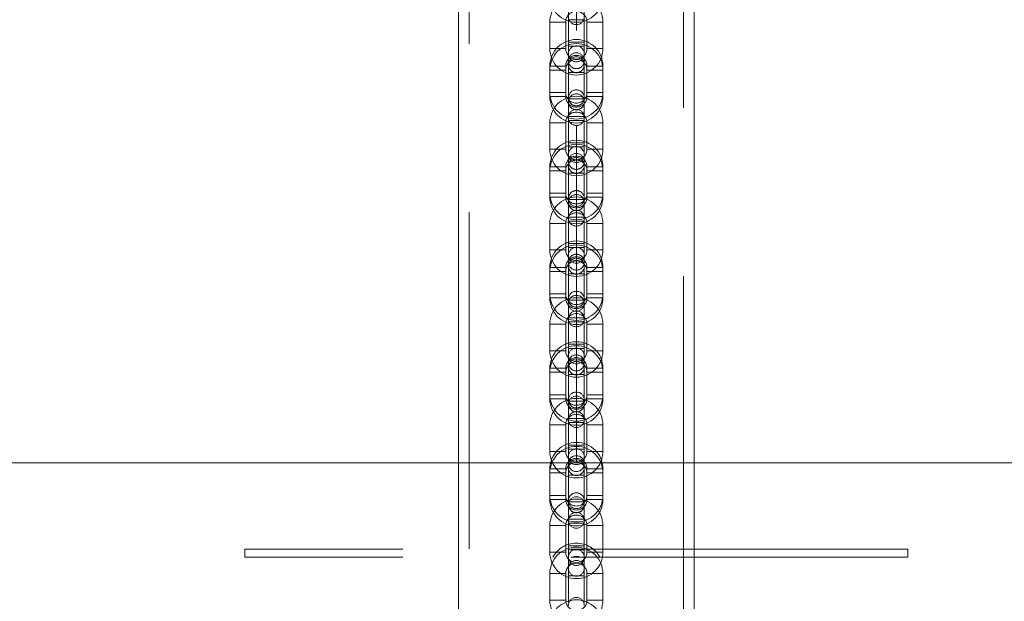
# Model space of a CAD drawing. Units: millimetres. Extents: x 0 to 8400, y 0 to 5946.
# Drawn here: x 1833 to 1870, y 1116 to 1138 of the extents above; entities that cross this region are included whole.
import ezdxf

# ---------------------------------------------------------------- set-up
doc = ezdxf.new("R2010")
doc.units = ezdxf.units.MM
doc.linetypes.add('HIDDEN', pattern=[0.1905, 0.127, -0.0635])
doc.linetypes.add('PHANTOM', pattern=[1.27, 0.635, -0.127, 0.127, -0.127, 0.127, -0.127])

msp = doc.modelspace()

# ---------------------------------------------------------------- linework, layer by layer
at = {"color": 7, "linetype": 'Continuous', "lineweight": 15, "ltscale": 100}
for p, q in [((1849.082, 1358.867), (1849.082, 1122.72)), ((1857.972, 1122.72), (1857.972, 1358.867)), ((2226.59, 1120.813), (653.527, 1120.813))]:
    msp.add_line(p, q, dxfattribs=at)
at = {"color": 7, "linetype": 'HIDDEN', "lineweight": 0, "ltscale": 100}
for p, q in [((1849.482, 1358.867), (1849.482, 1096.111)), ((1857.572, 1096.111), (1857.572, 1358.867)), ((1853.527, 1245.072), (1853.527, 1122.441)), ((1853.527, 1120.813), (1853.527, 1245.072)), ((1852.527, 1137.444), (1852.527, 1136.444)), ((1852.532, 1137.444), (1853.123, 1137.444)), ((1853.127, 1136.444), (1853.127, 1137.444)), ((1853.227, 1137.532), (1853.227, 1136.532)), ((1853.827, 1137.532), (1853.227, 1137.532)), ((1853.827, 1136.532), (1853.827, 1137.532)), ((1853.927, 1137.444), (1853.927, 1136.444)), ((1854.523, 1137.444), (1853.932, 1137.444)), ((1854.527, 1136.444), (1854.527, 1137.444)), ((1853.827, 1136.684), (1853.227, 1136.684)), ((1853.227, 1136.684), (1853.827, 1136.684)), ((1852.532, 1136.444), (1853.123, 1136.444)), ((1853.827, 1136.532), (1853.227, 1136.532)), ((1853.227, 1136.532), (1853.827, 1136.532)), ((1854.523, 1136.444), (1853.932, 1136.444)), ((1853.227, 1136.244), (1853.227, 1135.544)), ((1853.827, 1135.544), (1853.827, 1136.244)), ((1852.527, 1135.784), (1852.527, 1135.632)), ((1852.527, 1135.632), (1852.527, 1134.632)), ((1852.532, 1135.784), (1853.123, 1135.784)), ((1852.532, 1135.632), (1853.123, 1135.632)), ((1853.127, 1135.632), (1853.127, 1135.784)), ((1853.127, 1134.632), (1853.127, 1135.632)), ((1853.927, 1135.784), (1853.927, 1135.632)), ((1853.927, 1135.632), (1853.927, 1134.632)), ((1854.523, 1135.784), (1853.932, 1135.784)), ((1854.523, 1135.632), (1853.932, 1135.632)), ((1854.527, 1135.632), (1854.527, 1135.784)), ((1854.527, 1134.632), (1854.527, 1135.632)), ((1853.227, 1135.544), (1853.227, 1134.544)), ((1853.227, 1135.544), (1853.827, 1135.544)), ((1853.827, 1135.544), (1853.227, 1135.544)), ((1853.827, 1134.544), (1853.827, 1135.544)), ((1852.532, 1134.784), (1853.123, 1134.784)), ((1852.532, 1134.632), (1853.123, 1134.632)), ((1853.227, 1134.544), (1853.227, 1133.844)), ((1853.227, 1134.544), (1853.227, 1133.884)), ((1853.227, 1134.544), (1853.227, 1133.884)), ((1853.227, 1134.544), (1853.827, 1134.544)), ((1853.827, 1134.544), (1853.227, 1134.544)), ((1853.827, 1133.844), (1853.827, 1134.544)), ((1853.827, 1133.884), (1853.827, 1134.544)), ((1853.827, 1133.884), (1853.827, 1134.544)), ((1854.523, 1134.784), (1853.932, 1134.784)), ((1854.523, 1134.632), (1853.932, 1134.632)), ((1853.827, 1133.884), (1853.227, 1133.884)), ((1853.227, 1133.884), (1853.827, 1133.884)), ((1853.227, 1133.732), (1853.227, 1132.732)), ((1853.827, 1133.732), (1853.227, 1133.732)), ((1853.227, 1133.732), (1853.827, 1133.732)), ((1853.827, 1132.732), (1853.827, 1133.732)), ((1852.527, 1133.644), (1852.527, 1132.644)), ((1852.532, 1133.644), (1853.123, 1133.644)), ((1853.127, 1132.644), (1853.127, 1133.644)), ((1853.927, 1133.644), (1853.927, 1132.644)), ((1854.523, 1133.644), (1853.932, 1133.644)), ((1854.527, 1132.644), (1854.527, 1133.644)), ((1852.532, 1132.644), (1853.123, 1132.644)), ((1853.827, 1132.884), (1853.227, 1132.884)), ((1853.227, 1132.884), (1853.827, 1132.884)), ((1853.827, 1132.732), (1853.227, 1132.732)), ((1853.227, 1132.732), (1853.827, 1132.732)), ((1854.523, 1132.644), (1853.932, 1132.644)), ((1853.227, 1132.444), (1853.227, 1131.744)), ((1853.827, 1131.744), (1853.827, 1132.444)), ((1852.527, 1131.984), (1852.527, 1131.832)), ((1852.532, 1131.984), (1853.123, 1131.984)), ((1853.127, 1131.832), (1853.127, 1131.984)), ((1853.927, 1131.984), (1853.927, 1131.832)), ((1854.523, 1131.984), (1853.932, 1131.984)), ((1854.527, 1131.832), (1854.527, 1131.984)), ((1852.527, 1131.832), (1852.527, 1130.832)), ((1852.532, 1131.832), (1853.123, 1131.832)), ((1853.127, 1130.832), (1853.127, 1131.832)), ((1853.227, 1131.744), (1853.227, 1130.744)), ((1853.227, 1131.744), (1853.827, 1131.744)), ((1853.827, 1131.744), (1853.227, 1131.744)), ((1853.827, 1130.744), (1853.827, 1131.744)), ((1853.927, 1131.832), (1853.927, 1130.832)), ((1854.523, 1131.832), (1853.932, 1131.832)), ((1854.527, 1130.832), (1854.527, 1131.832)), ((1852.532, 1130.984), (1853.123, 1130.984)), ((1852.532, 1130.832), (1853.123, 1130.832)), ((1853.227, 1130.744), (1853.227, 1130.044)), ((1853.227, 1130.744), (1853.227, 1130.084)), ((1853.227, 1130.744), (1853.227, 1130.084)), ((1853.227, 1130.744), (1853.827, 1130.744)), ((1853.827, 1130.744), (1853.227, 1130.744)), ((1853.827, 1130.044), (1853.827, 1130.744)), ((1853.827, 1130.084), (1853.827, 1130.744)), ((1853.827, 1130.084), (1853.827, 1130.744)), ((1854.523, 1130.984), (1853.932, 1130.984)), ((1854.523, 1130.832), (1853.932, 1130.832)), ((1853.827, 1130.084), (1853.227, 1130.084)), ((1853.227, 1130.084), (1853.827, 1130.084)), ((1852.527, 1129.844), (1852.527, 1128.844)), ((1852.532, 1129.844), (1853.123, 1129.844)), ((1853.127, 1128.844), (1853.127, 1129.844)), ((1853.227, 1129.932), (1853.227, 1128.932)), ((1853.827, 1129.932), (1853.227, 1129.932)), ((1853.227, 1129.932), (1853.827, 1129.932)), ((1853.827, 1128.932), (1853.827, 1129.932)), ((1853.927, 1129.844), (1853.927, 1128.844)), ((1854.523, 1129.844), (1853.932, 1129.844)), ((1854.527, 1128.844), (1854.527, 1129.844)), ((1853.827, 1129.084), (1853.227, 1129.084)), ((1853.227, 1129.084), (1853.827, 1129.084)), ((1853.827, 1128.932), (1853.227, 1128.932)), ((1853.227, 1128.932), (1853.827, 1128.932)), ((1852.532, 1128.844), (1853.123, 1128.844)), ((1853.227, 1128.644), (1853.227, 1127.944)), ((1853.827, 1127.944), (1853.827, 1128.644)), ((1854.523, 1128.844), (1853.932, 1128.844)), ((1852.527, 1128.184), (1852.527, 1128.032)), ((1852.532, 1128.184), (1853.123, 1128.184)), ((1853.127, 1128.032), (1853.127, 1128.184)), ((1853.927, 1128.184), (1853.927, 1128.032)), ((1854.523, 1128.184), (1853.932, 1128.184)), ((1854.527, 1128.032), (1854.527, 1128.184)), ((1852.527, 1128.032), (1852.527, 1127.032)), ((1852.532, 1128.032), (1853.123, 1128.032)), ((1853.127, 1127.032), (1853.127, 1128.032)), ((1853.227, 1127.944), (1853.227, 1126.944)), ((1853.227, 1127.944), (1853.827, 1127.944)), ((1853.827, 1127.944), (1853.227, 1127.944)), ((1853.827, 1126.944), (1853.827, 1127.944)), ((1853.927, 1128.032), (1853.927, 1127.032)), ((1854.523, 1128.032), (1853.932, 1128.032)), ((1854.527, 1127.032), (1854.527, 1128.032)), ((1852.532, 1127.184), (1853.123, 1127.184)), ((1852.532, 1127.032), (1853.123, 1127.032)), ((1854.523, 1127.184), (1853.932, 1127.184)), ((1854.523, 1127.032), (1853.932, 1127.032)), ((1853.227, 1126.944), (1853.227, 1126.244)), ((1853.227, 1126.944), (1853.227, 1126.284)), ((1853.227, 1126.944), (1853.227, 1126.284)), ((1853.227, 1126.944), (1853.827, 1126.944)), ((1853.827, 1126.944), (1853.227, 1126.944)), ((1853.827, 1126.244), (1853.827, 1126.944)), ((1853.827, 1126.284), (1853.827, 1126.944)), ((1853.827, 1126.284), (1853.827, 1126.944)), ((1853.227, 1126.284), (1853.827, 1126.284)), ((1853.827, 1126.284), (1853.227, 1126.284)), ((1852.527, 1126.044), (1852.527, 1125.044)), ((1852.532, 1126.044), (1853.123, 1126.044)), ((1853.127, 1125.044), (1853.127, 1126.044)), ((1853.227, 1126.132), (1853.227, 1125.132)), ((1853.227, 1126.132), (1853.827, 1126.132)), ((1853.827, 1126.132), (1853.227, 1126.132)), ((1853.827, 1125.132), (1853.827, 1126.132)), ((1853.927, 1126.044), (1853.927, 1125.044)), ((1854.523, 1126.044), (1853.932, 1126.044)), ((1854.527, 1125.044), (1854.527, 1126.044)), ((1853.827, 1125.284), (1853.227, 1125.284)), ((1853.227, 1125.284), (1853.827, 1125.284)), ((1852.532, 1125.044), (1853.123, 1125.044)), ((1853.827, 1125.132), (1853.227, 1125.132)), ((1853.227, 1125.132), (1853.827, 1125.132)), ((1853.227, 1124.844), (1853.227, 1124.144)), ((1853.827, 1124.144), (1853.827, 1124.844)), ((1854.523, 1125.044), (1853.932, 1125.044)), ((1852.527, 1124.384), (1852.527, 1124.232)), ((1852.527, 1124.232), (1852.527, 1123.232)), ((1852.532, 1124.384), (1853.123, 1124.384)), ((1852.532, 1124.232), (1853.123, 1124.232)), ((1853.127, 1124.232), (1853.127, 1124.384)), ((1853.127, 1123.232), (1853.127, 1124.232)), ((1853.227, 1124.144), (1853.227, 1123.144)), ((1853.227, 1124.144), (1853.827, 1124.144)), ((1853.827, 1124.144), (1853.227, 1124.144)), ((1853.827, 1123.144), (1853.827, 1124.144)), ((1853.927, 1124.384), (1853.927, 1124.232)), ((1853.927, 1124.232), (1853.927, 1123.232)), ((1854.523, 1124.384), (1853.932, 1124.384)), ((1854.523, 1124.232), (1853.932, 1124.232)), ((1854.527, 1124.232), (1854.527, 1124.384)), ((1854.527, 1123.232), (1854.527, 1124.232)), ((1852.532, 1123.384), (1853.123, 1123.384)), ((1854.523, 1123.384), (1853.932, 1123.384)), ((1852.532, 1123.232), (1853.123, 1123.232)), ((1853.227, 1123.144), (1853.227, 1122.444)), ((1853.227, 1123.144), (1853.227, 1122.484)), ((1853.227, 1123.144), (1853.227, 1122.484)), ((1853.227, 1123.144), (1853.827, 1123.144)), ((1853.827, 1123.144), (1853.227, 1123.144)), ((1853.827, 1122.444), (1853.827, 1123.144)), ((1853.827, 1122.484), (1853.827, 1123.144)), ((1853.827, 1122.484), (1853.827, 1123.144)), ((1854.523, 1123.232), (1853.932, 1123.232)), ((1849.082, 1122.72), (1849.082, 1096.111)), ((1857.972, 1096.111), (1857.972, 1122.72)), ((1852.527, 1122.244), (1852.527, 1121.244)), ((1852.532, 1122.244), (1853.123, 1122.244)), ((1853.127, 1121.244), (1853.127, 1122.244)), ((1853.827, 1122.484), (1853.227, 1122.484)), ((1853.227, 1122.484), (1853.827, 1122.484)), ((1853.227, 1122.332), (1853.227, 1121.332)), ((1853.827, 1122.332), (1853.227, 1122.332)), ((1853.227, 1122.332), (1853.827, 1122.332)), ((1853.827, 1121.332), (1853.827, 1122.332)), ((1853.927, 1122.244), (1853.927, 1121.244)), ((1854.523, 1122.244), (1853.932, 1122.244)), ((1854.527, 1121.244), (1854.527, 1122.244)), ((1853.827, 1121.484), (1853.227, 1121.484)), ((1853.227, 1121.484), (1853.827, 1121.484)), ((1852.532, 1121.244), (1853.123, 1121.244)), ((1853.827, 1121.332), (1853.227, 1121.332)), ((1853.227, 1121.332), (1853.827, 1121.332)), ((1854.523, 1121.244), (1853.932, 1121.244)), ((1853.227, 1121.044), (1853.227, 1120.344)), ((1853.827, 1120.344), (1853.827, 1121.044)), ((1852.527, 1120.584), (1852.527, 1120.432)), ((1852.527, 1120.432), (1852.527, 1119.432)), ((1852.532, 1120.584), (1853.123, 1120.584)), ((1852.532, 1120.432), (1853.123, 1120.432)), ((1853.127, 1120.432), (1853.127, 1120.584)), ((1853.127, 1119.432), (1853.127, 1120.432)), ((1853.227, 1120.344), (1853.227, 1119.344)), ((1853.227, 1120.344), (1853.827, 1120.344)), ((1853.827, 1120.344), (1853.227, 1120.344)), ((1853.827, 1119.344), (1853.827, 1120.344)), ((1853.927, 1120.584), (1853.927, 1120.432)), ((1853.927, 1120.432), (1853.927, 1119.432)), ((1854.523, 1120.584), (1853.932, 1120.584)), ((1854.523, 1120.432), (1853.932, 1120.432)), ((1854.527, 1120.432), (1854.527, 1120.584)), ((1854.527, 1119.432), (1854.527, 1120.432)), ((1852.532, 1119.584), (1853.123, 1119.584)), ((1854.523, 1119.584), (1853.932, 1119.584)), ((1852.532, 1119.432), (1853.123, 1119.432)), ((1853.227, 1119.344), (1853.227, 1118.684)), ((1853.227, 1119.344), (1853.227, 1118.684)), ((1853.227, 1119.344), (1853.227, 1118.644)), ((1853.227, 1119.344), (1853.827, 1119.344)), ((1853.827, 1119.344), (1853.227, 1119.344)), ((1853.827, 1118.684), (1853.827, 1119.344)), ((1853.827, 1118.684), (1853.827, 1119.344)), ((1853.827, 1118.644), (1853.827, 1119.344)), ((1854.523, 1119.432), (1853.932, 1119.432)), ((1853.827, 1118.684), (1853.227, 1118.684)), ((1853.227, 1118.684), (1853.827, 1118.684)), ((1853.227, 1118.532), (1853.227, 1117.532)), ((1853.827, 1118.532), (1853.227, 1118.532)), ((1853.227, 1118.532), (1853.827, 1118.532)), ((1853.827, 1117.532), (1853.827, 1118.532)), ((1852.527, 1118.444), (1852.527, 1117.444)), ((1852.532, 1118.444), (1853.123, 1118.444)), ((1853.127, 1117.444), (1853.127, 1118.444)), ((1853.927, 1118.444), (1853.927, 1117.444)), ((1854.523, 1118.444), (1853.932, 1118.444)), ((1854.527, 1117.444), (1854.527, 1118.444)), ((1841.027, 1117.551), (1841.027, 1117.251)), ((1866.027, 1117.551), (1841.027, 1117.551)), ((1852.532, 1117.444), (1853.123, 1117.444)), ((1853.227, 1117.684), (1853.827, 1117.684)), ((1853.827, 1117.684), (1853.227, 1117.684)), ((1853.827, 1117.532), (1853.227, 1117.532)), ((1853.227, 1117.532), (1853.827, 1117.532)), ((1854.523, 1117.444), (1853.932, 1117.444)), ((1866.027, 1117.551), (1866.027, 1117.251)), ((1866.027, 1117.251), (1841.027, 1117.251)), ((1853.227, 1117.244), (1853.227, 1116.544)), ((1853.827, 1116.544), (1853.827, 1117.244)), ((1852.527, 1116.632), (1852.527, 1115.632)), ((1852.532, 1116.632), (1853.123, 1116.632)), ((1853.127, 1115.632), (1853.127, 1116.632)), ((1853.927, 1116.632), (1853.927, 1115.632)), ((1854.523, 1116.632), (1853.932, 1116.632)), ((1854.527, 1115.632), (1854.527, 1116.632)), ((1853.227, 1116.544), (1853.227, 1115.544)), ((1853.227, 1116.544), (1853.827, 1116.544)), ((1853.827, 1116.544), (1853.227, 1116.544)), ((1853.827, 1115.544), (1853.827, 1116.544)), ((1852.532, 1115.632), (1853.123, 1115.632)), ((1854.523, 1115.632), (1853.932, 1115.632))]:
    msp.add_line(p, q, dxfattribs=at)
at = {"color": 8, "linetype": 'PHANTOM', "lineweight": 0, "ltscale": 100}
msp.add_line((1853.527, 1122.441), (1853.527, 1120.813), dxfattribs=at)
at = {"color": 7, "linetype": 'HIDDEN', "lineweight": 0, "ltscale": 100, "flags": 128}
for points in [[(1853.227, 1138.232), (1853.227, 1138.218), (1853.227, 1138.178), (1853.227, 1138.114), (1853.227, 1138.027), (1853.227, 1137.921), (1853.227, 1137.8), (1853.227, 1137.668), (1853.227, 1137.532)], [(1853.827, 1137.532), (1853.827, 1137.668), (1853.827, 1137.8), (1853.827, 1137.921), (1853.827, 1138.027), (1853.827, 1138.114), (1853.827, 1138.178), (1853.827, 1138.218), (1853.827, 1138.232)], [(1853.227, 1136.532), (1853.227, 1136.395), (1853.227, 1136.264), (1853.227, 1136.143), (1853.227, 1136.037), (1853.227, 1135.95), (1853.227, 1135.885), (1853.227, 1135.845), (1853.227, 1135.832)], [(1853.227, 1136.532), (1853.227, 1136.395), (1853.227, 1136.264), (1853.227, 1136.143), (1853.227, 1136.037), (1853.227, 1135.95), (1853.227, 1135.885), (1853.227, 1135.845), (1853.227, 1135.832)], [(1853.227, 1136.532), (1853.227, 1136.416), (1853.227, 1136.295), (1853.227, 1136.189), (1853.227, 1136.102), (1853.227, 1136.037), (1853.227, 1135.997), (1853.227, 1135.984)], [(1853.227, 1136.532), (1853.227, 1136.416), (1853.227, 1136.295), (1853.227, 1136.189), (1853.227, 1136.102), (1853.227, 1136.037), (1853.227, 1135.997), (1853.227, 1135.984)], [(1853.827, 1135.832), (1853.827, 1135.845), (1853.827, 1135.885), (1853.827, 1135.95), (1853.827, 1136.037), (1853.827, 1136.143), (1853.827, 1136.264), (1853.827, 1136.395), (1853.827, 1136.532)], [(1853.827, 1135.832), (1853.827, 1135.845), (1853.827, 1135.885), (1853.827, 1135.95), (1853.827, 1136.037), (1853.827, 1136.143), (1853.827, 1136.264), (1853.827, 1136.395), (1853.827, 1136.532)], [(1853.827, 1135.997), (1853.827, 1135.984), (1853.827, 1135.997), (1853.827, 1136.037), (1853.827, 1136.102), (1853.827, 1136.189), (1853.827, 1136.295), (1853.827, 1136.416), (1853.827, 1136.532)], [(1853.827, 1135.997), (1853.827, 1136.037), (1853.827, 1136.102), (1853.827, 1136.189), (1853.827, 1136.295), (1853.827, 1136.416), (1853.827, 1136.532)], [(1853.227, 1134.432), (1853.227, 1134.418), (1853.227, 1134.378), (1853.227, 1134.314), (1853.227, 1134.227), (1853.227, 1134.121), (1853.227, 1134), (1853.227, 1133.868), (1853.227, 1133.732)], [(1853.227, 1134.432), (1853.227, 1134.418), (1853.227, 1134.378), (1853.227, 1134.314), (1853.227, 1134.227), (1853.227, 1134.121), (1853.227, 1134), (1853.227, 1133.868), (1853.227, 1133.732)], [(1853.827, 1133.732), (1853.827, 1133.868), (1853.827, 1134), (1853.827, 1134.121), (1853.827, 1134.227), (1853.827, 1134.314), (1853.827, 1134.378), (1853.827, 1134.418), (1853.827, 1134.432)], [(1853.827, 1133.732), (1853.827, 1133.868), (1853.827, 1134), (1853.827, 1134.121), (1853.827, 1134.227), (1853.827, 1134.314), (1853.827, 1134.378), (1853.827, 1134.418), (1853.827, 1134.432)], [(1853.227, 1132.732), (1853.227, 1132.595), (1853.227, 1132.464), (1853.227, 1132.343), (1853.227, 1132.237), (1853.227, 1132.15), (1853.227, 1132.085), (1853.227, 1132.045), (1853.227, 1132.032)], [(1853.227, 1132.732), (1853.227, 1132.595), (1853.227, 1132.464), (1853.227, 1132.343), (1853.227, 1132.237), (1853.227, 1132.15), (1853.227, 1132.085), (1853.227, 1132.045), (1853.227, 1132.032)], [(1853.227, 1132.732), (1853.227, 1132.616), (1853.227, 1132.495), (1853.227, 1132.389), (1853.227, 1132.302), (1853.227, 1132.237), (1853.227, 1132.197), (1853.227, 1132.184)], [(1853.227, 1132.732), (1853.227, 1132.616), (1853.227, 1132.495), (1853.227, 1132.389), (1853.227, 1132.302), (1853.227, 1132.237), (1853.227, 1132.197), (1853.227, 1132.184)], [(1853.827, 1132.032), (1853.827, 1132.045), (1853.827, 1132.085), (1853.827, 1132.15), (1853.827, 1132.237), (1853.827, 1132.343), (1853.827, 1132.464), (1853.827, 1132.595), (1853.827, 1132.732)], [(1853.827, 1132.032), (1853.827, 1132.045), (1853.827, 1132.085), (1853.827, 1132.15), (1853.827, 1132.237), (1853.827, 1132.343), (1853.827, 1132.464), (1853.827, 1132.595), (1853.827, 1132.732)], [(1853.827, 1132.197), (1853.827, 1132.184), (1853.827, 1132.197), (1853.827, 1132.237), (1853.827, 1132.302), (1853.827, 1132.389), (1853.827, 1132.495), (1853.827, 1132.616), (1853.827, 1132.732)], [(1853.827, 1132.197), (1853.827, 1132.237), (1853.827, 1132.302), (1853.827, 1132.389), (1853.827, 1132.495), (1853.827, 1132.616), (1853.827, 1132.732)], [(1853.227, 1130.632), (1853.227, 1130.618), (1853.227, 1130.578), (1853.227, 1130.514), (1853.227, 1130.427), (1853.227, 1130.321), (1853.227, 1130.2), (1853.227, 1130.068), (1853.227, 1129.932)], [(1853.227, 1130.632), (1853.227, 1130.618), (1853.227, 1130.578), (1853.227, 1130.514), (1853.227, 1130.427), (1853.227, 1130.321), (1853.227, 1130.2), (1853.227, 1130.068), (1853.227, 1129.932)], [(1853.827, 1129.932), (1853.827, 1130.068), (1853.827, 1130.2), (1853.827, 1130.321), (1853.827, 1130.427), (1853.827, 1130.514), (1853.827, 1130.578), (1853.827, 1130.618), (1853.827, 1130.632)], [(1853.827, 1129.932), (1853.827, 1130.068), (1853.827, 1130.2), (1853.827, 1130.321), (1853.827, 1130.427), (1853.827, 1130.514), (1853.827, 1130.578), (1853.827, 1130.618), (1853.827, 1130.632)], [(1853.227, 1128.932), (1853.227, 1128.795), (1853.227, 1128.664), (1853.227, 1128.543), (1853.227, 1128.437), (1853.227, 1128.35), (1853.227, 1128.285), (1853.227, 1128.245), (1853.227, 1128.232)], [(1853.227, 1128.932), (1853.227, 1128.795), (1853.227, 1128.664), (1853.227, 1128.543), (1853.227, 1128.437), (1853.227, 1128.35), (1853.227, 1128.285), (1853.227, 1128.245), (1853.227, 1128.232)], [(1853.227, 1128.932), (1853.227, 1128.816), (1853.227, 1128.695), (1853.227, 1128.589), (1853.227, 1128.502), (1853.227, 1128.437), (1853.227, 1128.397), (1853.227, 1128.384)], [(1853.227, 1128.932), (1853.227, 1128.816), (1853.227, 1128.695), (1853.227, 1128.589), (1853.227, 1128.502), (1853.227, 1128.437), (1853.227, 1128.397), (1853.227, 1128.384)], [(1853.827, 1128.232), (1853.827, 1128.245), (1853.827, 1128.285), (1853.827, 1128.35), (1853.827, 1128.437), (1853.827, 1128.543), (1853.827, 1128.664), (1853.827, 1128.795), (1853.827, 1128.932)], [(1853.827, 1128.232), (1853.827, 1128.245), (1853.827, 1128.285), (1853.827, 1128.35), (1853.827, 1128.437), (1853.827, 1128.543), (1853.827, 1128.664), (1853.827, 1128.795), (1853.827, 1128.932)], [(1853.827, 1128.397), (1853.827, 1128.384), (1853.827, 1128.397), (1853.827, 1128.437), (1853.827, 1128.502), (1853.827, 1128.589), (1853.827, 1128.695), (1853.827, 1128.816), (1853.827, 1128.932)], [(1853.827, 1128.397), (1853.827, 1128.437), (1853.827, 1128.502), (1853.827, 1128.589), (1853.827, 1128.695), (1853.827, 1128.816), (1853.827, 1128.932)], [(1853.227, 1126.832), (1853.227, 1126.818), (1853.227, 1126.778), (1853.227, 1126.714), (1853.227, 1126.627), (1853.227, 1126.521), (1853.227, 1126.4), (1853.227, 1126.268), (1853.227, 1126.132)], [(1853.227, 1126.832), (1853.227, 1126.818), (1853.227, 1126.778), (1853.227, 1126.714), (1853.227, 1126.627), (1853.227, 1126.521), (1853.227, 1126.4), (1853.227, 1126.268), (1853.227, 1126.132)], [(1853.827, 1126.132), (1853.827, 1126.268), (1853.827, 1126.4), (1853.827, 1126.521), (1853.827, 1126.627), (1853.827, 1126.714), (1853.827, 1126.778), (1853.827, 1126.818), (1853.827, 1126.832)], [(1853.827, 1126.132), (1853.827, 1126.268), (1853.827, 1126.4), (1853.827, 1126.521), (1853.827, 1126.627), (1853.827, 1126.714), (1853.827, 1126.778), (1853.827, 1126.818), (1853.827, 1126.832)], [(1853.227, 1125.132), (1853.227, 1124.995), (1853.227, 1124.864), (1853.227, 1124.743), (1853.227, 1124.637), (1853.227, 1124.55), (1853.227, 1124.485), (1853.227, 1124.445), (1853.227, 1124.432)], [(1853.227, 1125.132), (1853.227, 1124.995), (1853.227, 1124.864), (1853.227, 1124.743), (1853.227, 1124.637), (1853.227, 1124.55), (1853.227, 1124.485), (1853.227, 1124.445), (1853.227, 1124.432)], [(1853.227, 1125.132), (1853.227, 1125.016), (1853.227, 1124.895), (1853.227, 1124.789), (1853.227, 1124.702), (1853.227, 1124.637), (1853.227, 1124.597), (1853.227, 1124.584)], [(1853.227, 1125.132), (1853.227, 1125.016), (1853.227, 1124.895), (1853.227, 1124.789), (1853.227, 1124.702), (1853.227, 1124.637), (1853.227, 1124.597), (1853.227, 1124.584)], [(1853.827, 1124.432), (1853.827, 1124.445), (1853.827, 1124.485), (1853.827, 1124.55), (1853.827, 1124.637), (1853.827, 1124.743), (1853.827, 1124.864), (1853.827, 1124.995), (1853.827, 1125.132)], [(1853.827, 1124.432), (1853.827, 1124.445), (1853.827, 1124.485), (1853.827, 1124.55), (1853.827, 1124.637), (1853.827, 1124.743), (1853.827, 1124.864), (1853.827, 1124.995), (1853.827, 1125.132)], [(1853.827, 1124.597), (1853.827, 1124.584), (1853.827, 1124.597), (1853.827, 1124.637), (1853.827, 1124.702), (1853.827, 1124.789), (1853.827, 1124.895), (1853.827, 1125.016), (1853.827, 1125.132)], [(1853.827, 1124.597), (1853.827, 1124.637), (1853.827, 1124.702), (1853.827, 1124.789), (1853.827, 1124.895), (1853.827, 1125.016), (1853.827, 1125.132)], [(1853.227, 1123.032), (1853.227, 1123.018), (1853.227, 1122.978), (1853.227, 1122.914), (1853.227, 1122.827), (1853.227, 1122.721), (1853.227, 1122.6), (1853.227, 1122.468), (1853.227, 1122.332)], [(1853.227, 1123.032), (1853.227, 1123.018), (1853.227, 1122.978), (1853.227, 1122.914), (1853.227, 1122.827), (1853.227, 1122.721), (1853.227, 1122.6), (1853.227, 1122.468), (1853.227, 1122.332)], [(1853.827, 1122.332), (1853.827, 1122.468), (1853.827, 1122.6), (1853.827, 1122.721), (1853.827, 1122.827), (1853.827, 1122.914), (1853.827, 1122.978), (1853.827, 1123.018), (1853.827, 1123.032)], [(1853.827, 1122.332), (1853.827, 1122.468), (1853.827, 1122.6), (1853.827, 1122.721), (1853.827, 1122.827), (1853.827, 1122.914), (1853.827, 1122.978), (1853.827, 1123.018), (1853.827, 1123.032)], [(1853.227, 1121.332), (1853.227, 1121.195), (1853.227, 1121.064), (1853.227, 1120.943), (1853.227, 1120.837), (1853.227, 1120.75), (1853.227, 1120.685), (1853.227, 1120.645), (1853.227, 1120.632)], [(1853.227, 1121.332), (1853.227, 1121.195), (1853.227, 1121.064), (1853.227, 1120.943), (1853.227, 1120.837), (1853.227, 1120.75), (1853.227, 1120.685), (1853.227, 1120.645), (1853.227, 1120.632)], [(1853.227, 1121.332), (1853.227, 1121.216), (1853.227, 1121.095), (1853.227, 1120.989), (1853.227, 1120.902), (1853.227, 1120.837), (1853.227, 1120.797), (1853.227, 1120.784)], [(1853.227, 1121.332), (1853.227, 1121.216), (1853.227, 1121.095), (1853.227, 1120.989), (1853.227, 1120.902), (1853.227, 1120.837), (1853.227, 1120.797), (1853.227, 1120.784)], [(1853.827, 1120.632), (1853.827, 1120.645), (1853.827, 1120.685), (1853.827, 1120.75), (1853.827, 1120.837), (1853.827, 1120.943), (1853.827, 1121.064), (1853.827, 1121.195), (1853.827, 1121.332)], [(1853.827, 1120.632), (1853.827, 1120.645), (1853.827, 1120.685), (1853.827, 1120.75), (1853.827, 1120.837), (1853.827, 1120.943), (1853.827, 1121.064), (1853.827, 1121.195), (1853.827, 1121.332)], [(1853.827, 1120.797), (1853.827, 1120.784), (1853.827, 1120.797), (1853.827, 1120.837), (1853.827, 1120.902), (1853.827, 1120.989), (1853.827, 1121.095), (1853.827, 1121.216), (1853.827, 1121.332)], [(1853.827, 1120.797), (1853.827, 1120.837), (1853.827, 1120.902), (1853.827, 1120.989), (1853.827, 1121.095), (1853.827, 1121.216), (1853.827, 1121.332)], [(1853.227, 1119.232), (1853.227, 1119.218), (1853.227, 1119.178), (1853.227, 1119.114), (1853.227, 1119.027), (1853.227, 1118.921), (1853.227, 1118.8), (1853.227, 1118.668), (1853.227, 1118.532)], [(1853.227, 1119.232), (1853.227, 1119.218), (1853.227, 1119.178), (1853.227, 1119.114), (1853.227, 1119.027), (1853.227, 1118.921), (1853.227, 1118.8), (1853.227, 1118.668), (1853.227, 1118.532)], [(1853.827, 1118.532), (1853.827, 1118.668), (1853.827, 1118.8), (1853.827, 1118.921), (1853.827, 1119.027), (1853.827, 1119.114), (1853.827, 1119.178), (1853.827, 1119.218), (1853.827, 1119.232)], [(1853.827, 1118.532), (1853.827, 1118.668), (1853.827, 1118.8), (1853.827, 1118.921), (1853.827, 1119.027), (1853.827, 1119.114), (1853.827, 1119.178), (1853.827, 1119.218), (1853.827, 1119.232)], [(1853.227, 1117.532), (1853.227, 1117.507), (1853.227, 1117.45), (1853.227, 1117.395), (1853.227, 1117.342), (1853.227, 1117.291), (1853.227, 1117.243)], [(1853.227, 1117.532), (1853.227, 1117.507), (1853.227, 1117.45), (1853.227, 1117.395), (1853.227, 1117.342), (1853.227, 1117.291), (1853.227, 1117.244)], [(1853.227, 1117.532), (1853.227, 1117.395), (1853.227, 1117.264), (1853.227, 1117.143), (1853.227, 1117.037), (1853.227, 1116.95), (1853.227, 1116.885), (1853.227, 1116.845), (1853.227, 1116.832)], [(1853.227, 1117.532), (1853.227, 1117.395), (1853.227, 1117.264), (1853.227, 1117.143), (1853.227, 1117.037), (1853.227, 1116.95), (1853.227, 1116.885), (1853.227, 1116.845), (1853.227, 1116.832)], [(1853.827, 1117.246), (1853.827, 1117.293), (1853.827, 1117.344), (1853.827, 1117.397), (1853.827, 1117.451), (1853.827, 1117.508), (1853.827, 1117.532)], [(1853.827, 1117.245), (1853.827, 1117.293), (1853.827, 1117.344), (1853.827, 1117.396), (1853.827, 1117.451), (1853.827, 1117.508), (1853.827, 1117.532)], [(1853.827, 1116.832), (1853.827, 1116.845), (1853.827, 1116.885), (1853.827, 1116.95), (1853.827, 1117.037), (1853.827, 1117.143), (1853.827, 1117.264), (1853.827, 1117.395), (1853.827, 1117.532)], [(1853.827, 1116.832), (1853.827, 1116.845), (1853.827, 1116.885), (1853.827, 1116.95), (1853.827, 1117.037), (1853.827, 1117.143), (1853.827, 1117.264), (1853.827, 1117.395), (1853.827, 1117.532)]]:
    msp.add_lwpolyline(points, dxfattribs=at)
at = {"color": 7, "linetype": 'HIDDEN', "lineweight": 0, "ltscale": 10000}
for centre, radius, start, end in [((1853.527, 1137.444), 1, 360, 180), ((1853.527, 1138.432), 1, 180, 360), ((1853.527, 1137.444), 0.4, 360, 180), ((1853.527, 1137.644), 0.3, 180, 0), ((1853.527, 1135.784), 1, 360, 180), ((1853.527, 1135.632), 1, 360, 180), ((1853.527, 1136.444), 1, 180, 360), ((1853.527, 1136.444), 0.4, 180, 360), ((1853.527, 1136.244), 0.3, 0, 180), ((1853.527, 1135.784), 0.4, 360, 180), ((1853.527, 1135.632), 0.4, 360, 180), ((1853.527, 1135.984), 0.3, 0.0001, 179.9999), ((1853.527, 1136.244), 0.3, 180, 0), ((1853.527, 1135.832), 0.3, 0.0006, 179.9994), ((1853.527, 1135.984), 0.3, 179.9999, 0.0001), ((1853.527, 1135.832), 0.3, 179.9994, 0.0006), ((1853.527, 1134.584), 0.3, 0.0001, 179.9999), ((1853.527, 1134.784), 1, 180, 360), ((1853.527, 1133.644), 1, 360, 180), ((1853.527, 1134.632), 1, 180, 360), ((1853.527, 1134.784), 0.4, 180, 360), ((1853.527, 1134.632), 0.4, 180, 0), ((1853.527, 1134.432), 0.3, 0.0006, 179.9994), ((1853.527, 1134.584), 0.3, 179.9999, 0.0001), ((1853.527, 1134.432), 0.3, 179.9994, 0.0006), ((1853.527, 1133.844), 0.3, 0, 180), ((1853.527, 1133.644), 0.4, 360, 180), ((1853.527, 1133.844), 0.3, 180, 0), ((1853.527, 1131.984), 1, 360, 180), ((1853.527, 1131.832), 1, 360, 180), ((1853.527, 1132.644), 1, 180, 360), ((1853.527, 1132.644), 0.4, 180, 360), ((1853.527, 1132.444), 0.3, 0, 180), ((1853.527, 1131.984), 0.4, 360, 180), ((1853.527, 1131.832), 0.4, 360, 180), ((1853.527, 1132.184), 0.3, 0.0001, 179.9999), ((1853.527, 1132.444), 0.3, 180, 0), ((1853.527, 1132.032), 0.3, 0.0006, 179.9994), ((1853.527, 1132.184), 0.3, 179.9999, 0.0001), ((1853.527, 1132.032), 0.3, 179.9994, 0.0006), ((1853.527, 1130.984), 1, 180, 360), ((1853.527, 1129.844), 1, 360, 180), ((1853.527, 1130.832), 1, 180, 360), ((1853.527, 1130.984), 0.4, 180, 360), ((1853.527, 1130.832), 0.4, 180, 360), ((1853.527, 1130.784), 0.3, 0.0001, 180.0001), ((1853.527, 1130.632), 0.3, 0.0006, 179.9994), ((1853.527, 1130.784), 0.3, 180.0001, 0.0001), ((1853.527, 1130.632), 0.3, 179.9994, 0.0006), ((1853.527, 1129.844), 0.4, 360, 180), ((1853.527, 1130.044), 0.3, 0, 180), ((1853.527, 1130.044), 0.3, 180, 0), ((1853.527, 1128.184), 1, 360, 180), ((1853.527, 1128.032), 1, 360, 180), ((1853.527, 1128.644), 0.3, 0, 180), ((1853.527, 1128.844), 1, 180, 360), ((1853.527, 1128.844), 0.4, 180, 360), ((1853.527, 1128.184), 0.4, 360, 180), ((1853.527, 1128.384), 0.3, 0.0001, 180.0001), ((1853.527, 1128.644), 0.3, 180, 0), ((1853.527, 1128.232), 0.3, 0.0006, 179.9994), ((1853.527, 1128.032), 0.4, 360, 180), ((1853.527, 1128.384), 0.3, 180.0001, 0.0001), ((1853.527, 1128.232), 0.3, 179.9994, 0.0006), ((1853.527, 1127.184), 1, 180, 360), ((1853.527, 1126.044), 1, 360, 180), ((1853.527, 1127.032), 1, 180, 360), ((1853.527, 1127.184), 0.4, 180, 360), ((1853.527, 1127.032), 0.4, 180, 360), ((1853.527, 1126.984), 0.3, 0.0001, 179.9999), ((1853.527, 1126.832), 0.3, 0.0006, 180.0006), ((1853.527, 1126.984), 0.3, 179.9999, 0.0001), ((1853.527, 1126.832), 0.3, 180.0006, 0.0006), ((1853.527, 1126.044), 0.4, 360, 180), ((1853.527, 1126.244), 0.3, 0, 180), ((1853.527, 1126.244), 0.3, 180, 0), ((1853.527, 1124.384), 1, 360, 180), ((1853.527, 1124.232), 1, 360, 180), ((1853.527, 1125.044), 1, 180, 360), ((1853.527, 1125.044), 0.4, 180, 360), ((1853.527, 1124.384), 0.4, 360, 180), ((1853.527, 1124.844), 0.3, 0, 180), ((1853.527, 1124.584), 0.3, 0.0001, 179.9999), ((1853.527, 1124.844), 0.3, 180, 0), ((1853.527, 1124.232), 0.4, 360, 180), ((1853.527, 1124.432), 0.3, 0.0006, 179.9994), ((1853.527, 1124.584), 0.3, 179.9999, 0.0001), ((1853.527, 1124.432), 0.3, 179.9994, 0.0006), ((1853.527, 1123.384), 1, 180, 360), ((1853.527, 1123.384), 0.4, 180, 0), ((1853.527, 1123.184), 0.3, 0.0001, 179.9999), ((1853.527, 1123.032), 0.3, 0.0006, 179.9994), ((1853.527, 1122.244), 1, 360, 180), ((1853.527, 1123.232), 1, 180, 360), ((1853.527, 1123.232), 0.4, 180, 360), ((1853.527, 1123.184), 0.3, 179.9999, 0.0001), ((1853.527, 1123.032), 0.3, 179.9994, 0.0006), ((1853.527, 1122.244), 0.4, 360, 180), ((1853.527, 1122.444), 0.3, 0, 180), ((1853.527, 1122.444), 0.3, 180, 0), ((1853.527, 1120.584), 1, 360, 180), ((1853.527, 1120.432), 1, 360, 180), ((1853.527, 1121.244), 1, 180, 360), ((1853.527, 1121.244), 0.4, 180, 360), ((1853.527, 1121.044), 0.3, 0, 180), ((1853.527, 1120.784), 0.3, 0.0001, 179.9999), ((1853.527, 1120.584), 0.4, 360, 180), ((1853.527, 1120.432), 0.4, 360, 180), ((1853.527, 1121.044), 0.3, 180, 0), ((1853.527, 1120.632), 0.3, 0.0006, 179.9994), ((1853.527, 1120.784), 0.3, 179.9999, 0.0001), ((1853.527, 1120.632), 0.3, 179.9994, 0.0006), ((1853.527, 1119.584), 1, 180, 360), ((1853.527, 1119.584), 0.4, 180, 360), ((1853.527, 1119.384), 0.3, 0.0001, 180.0001), ((1853.527, 1118.444), 1, 360, 180), ((1853.527, 1119.432), 1, 180, 360), ((1853.527, 1119.432), 0.4, 180, 360), ((1853.527, 1119.232), 0.3, 0.0006, 179.9994), ((1853.527, 1119.384), 0.3, 180.0001, 0.0001), ((1853.527, 1119.232), 0.3, 179.9994, 0.0006), ((1853.527, 1118.444), 0.4, 360, 180), ((1853.527, 1118.644), 0.3, 0, 180), ((1853.527, 1118.644), 0.3, 180, 0), ((1853.527, 1116.784), 1, 27.9817, 152.062), ((1853.527, 1116.632), 1, 360, 180), ((1853.527, 1117.444), 1, 180, 360), ((1853.527, 1117.444), 0.4, 180, 360), ((1853.527, 1117.244), 0.3, 0, 180), ((1853.527, 1116.632), 0.4, 360, 180), ((1853.527, 1117.244), 0.3, 180, 0), ((1853.527, 1116.832), 0.3, 0.0006, 180.0006), ((1853.527, 1116.984), 0.3, 63.1303, 116.9929), ((1853.527, 1116.832), 0.3, 180.0006, 0.0006), ((1853.527, 1114.644), 1, 360, 180), ((1853.527, 1115.632), 1, 180, 360), ((1853.527, 1115.632), 0.4, 180, 360), ((1853.527, 1115.432), 0.3, 0.0006, 179.9994)]:
    msp.add_arc(centre, radius, start, end, dxfattribs=at)

doc.saveas('drawing.dxf')
